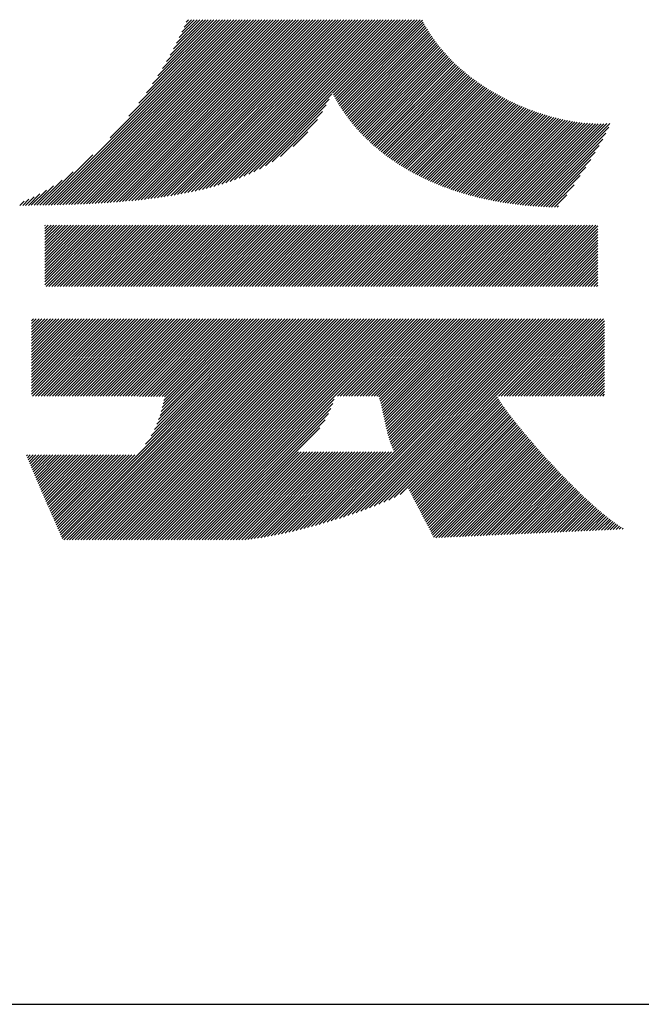
# Model space of a CAD drawing. Extents: x 152 to 4113, y 72 to 2880.
# Drawn here: x 3305 to 3354, y 72 to 149 of the extents above; entities that cross this region are included whole.
import ezdxf

# ---------------------------------------------------------------- set-up
doc = ezdxf.new("R2010")
doc.units = 0
doc.header["$LTSCALE"] = 10
doc.header["$MEASUREMENT"] = 0
doc.layers.add('_3-0_', color=7, linetype='CONTINUOUS')
doc.layers.add('_3-A_', color=7, linetype='CONTINUOUS')

msp = doc.modelspace()

# ---------------------------------------------------------------- linework, layer by layer
at = {"layer": '_3-0_', "color": 7, "linetype": 'Continuous'}
for p, q in [((3307.383, 134.478), (3321.892, 148.986)), ((3307.608, 134.482), (3322.113, 148.986)), ((3307.833, 134.486), (3322.334, 148.986)), ((3308.059, 134.491), (3322.555, 148.986)), ((3308.286, 134.496), (3322.776, 148.986)), ((3308.512, 134.502), (3322.997, 148.986)), ((3308.739, 134.508), (3323.218, 148.986)), ((3308.967, 134.515), (3323.439, 148.986)), ((3309.195, 134.522), (3323.66, 148.986)), ((3309.424, 134.529), (3323.881, 148.986)), ((3309.653, 134.538), (3324.102, 148.986)), ((3309.883, 134.546), (3324.323, 148.986)), ((3310.113, 134.556), (3324.544, 148.986)), ((3310.344, 134.565), (3324.765, 148.986)), ((3310.575, 134.576), (3324.986, 148.986)), ((3310.807, 134.587), (3325.207, 148.986)), ((3311.04, 134.599), (3325.428, 148.986)), ((3311.273, 134.611), (3325.648, 148.986)), ((3311.507, 134.624), (3325.869, 148.986)), ((3311.742, 134.638), (3326.09, 148.986)), ((3311.978, 134.653), (3326.311, 148.986)), ((3312.214, 134.668), (3326.532, 148.986)), ((3312.428, 139.743), (3321.671, 148.986)), ((3312.452, 134.685), (3326.753, 148.986)), ((3312.69, 134.702), (3326.974, 148.986)), ((3312.929, 134.72), (3327.195, 148.986)), ((3313.169, 134.739), (3327.416, 148.986)), ((3313.409, 134.759), (3327.637, 148.986)), ((3313.651, 134.78), (3327.858, 148.986)), ((3313.894, 134.802), (3328.079, 148.986)), ((3313.91, 141.446), (3321.45, 148.986)), ((3314.138, 134.825), (3328.3, 148.986)), ((3314.384, 134.849), (3328.521, 148.986)), ((3314.63, 134.874), (3328.742, 148.986)), ((3314.69, 142.447), (3321.229, 148.986)), ((3314.878, 134.901), (3328.963, 148.986)), ((3315.127, 134.929), (3329.184, 148.986)), ((3315.277, 143.255), (3321.008, 148.986)), ((3315.377, 134.959), (3329.405, 148.986)), ((3315.629, 134.99), (3329.626, 148.986)), ((3315.759, 143.958), (3320.787, 148.986)), ((3315.883, 135.022), (3329.847, 148.986)), ((3316.138, 135.056), (3330.068, 148.986)), ((3316.171, 144.591), (3320.566, 148.986)), ((3316.395, 135.092), (3330.289, 148.986)), ((3316.532, 145.173), (3320.345, 148.986)), ((3316.653, 135.13), (3330.51, 148.986)), ((3316.853, 145.715), (3320.124, 148.986)), ((3316.914, 135.17), (3330.731, 148.986)), ((3317.141, 146.224), (3319.903, 148.986)), ((3317.177, 135.211), (3330.952, 148.986)), ((3317.401, 146.705), (3319.682, 148.986)), ((3317.442, 135.255), (3331.173, 148.986)), ((3317.637, 147.162), (3319.461, 148.986)), ((3317.709, 135.302), (3331.394, 148.986)), ((3317.852, 147.598), (3319.24, 148.986)), ((3317.979, 135.35), (3331.615, 148.986)), ((3318.048, 148.015), (3319.019, 148.986)), ((3318.226, 148.414), (3318.798, 148.986)), ((3318.251, 135.402), (3331.836, 148.986)), ((3318.389, 148.798), (3318.577, 148.986)), ((3318.526, 135.456), (3332.057, 148.986)), ((3318.805, 135.514), (3332.278, 148.986)), ((3319.086, 135.574), (3332.499, 148.986)), ((3319.372, 135.639), (3332.72, 148.986)), ((3319.661, 135.707), (3332.941, 148.986)), ((3319.955, 135.78), (3333.162, 148.986)), ((3320.253, 135.857), (3333.382, 148.986)), ((3320.557, 135.94), (3333.603, 148.986)), ((3320.867, 136.029), (3333.824, 148.986)), ((3321.183, 136.124), (3334.045, 148.986)), ((3321.506, 136.227), (3334.266, 148.986)), ((3321.839, 136.338), (3334.487, 148.986)), ((3322.181, 136.459), (3334.708, 148.986)), ((3322.534, 136.591), (3334.929, 148.986)), ((3322.902, 136.738), (3335.15, 148.986)), ((3323.286, 136.901), (3335.371, 148.986)), ((3329.841, 143.235), (3335.592, 148.986)), ((3329.917, 143.09), (3335.813, 148.986)), ((3329.994, 142.947), (3336.034, 148.986)), ((3330.073, 142.805), (3336.255, 148.986)), ((3330.154, 142.664), (3336.476, 148.986)), ((3330.236, 142.525), (3336.697, 148.986)), ((3330.319, 142.387), (3336.881, 148.95)), ((3330.404, 142.251), (3336.956, 148.803)), ((3330.49, 142.116), (3337.032, 148.659)), ((3330.577, 141.983), (3337.11, 148.516)), ((3330.666, 141.85), (3337.19, 148.375)), ((3330.756, 141.719), (3337.271, 148.235)), ((3330.847, 141.59), (3337.355, 148.097)), ((3330.94, 141.462), (3337.44, 147.961)), ((3331.034, 141.335), (3337.526, 147.827)), ((3331.129, 141.209), (3337.614, 147.694)), ((3331.226, 141.085), (3337.704, 147.563)), ((3331.324, 140.961), (3337.795, 147.433)), ((3331.423, 140.839), (3337.888, 147.305)), ((3331.523, 140.719), (3337.982, 147.178)), ((3331.624, 140.599), (3338.078, 147.053)), ((3331.727, 140.481), (3338.175, 146.929)), ((3331.831, 140.364), (3338.274, 146.807)), ((3331.936, 140.248), (3338.373, 146.685)), ((3332.043, 140.134), (3338.475, 146.566)), ((3332.151, 140.021), (3338.577, 146.447)), ((3332.259, 139.908), (3338.681, 146.33)), ((3332.369, 139.797), (3338.786, 146.215)), ((3332.48, 139.688), (3338.893, 146.1)), ((3332.593, 139.579), (3339.001, 145.987)), ((3332.706, 139.471), (3339.11, 145.875)), ((3332.821, 139.365), (3339.22, 145.764)), ((3332.937, 139.26), (3339.331, 145.655)), ((3333.054, 139.156), (3339.444, 145.546)), ((3333.172, 139.053), (3339.558, 145.439)), ((3333.291, 138.951), (3339.673, 145.333)), ((3333.411, 138.85), (3339.789, 145.228)), ((3333.532, 138.751), (3339.907, 145.125)), ((3333.655, 138.652), (3340.025, 145.022)), ((3333.779, 138.555), (3340.145, 144.921)), ((3333.903, 138.459), (3340.265, 144.821)), ((3334.029, 138.364), (3340.387, 144.722)), ((3334.156, 138.27), (3340.51, 144.624)), ((3334.284, 138.177), (3340.634, 144.527)), ((3334.413, 138.085), (3340.76, 144.431)), ((3334.544, 137.994), (3340.886, 144.336)), ((3334.675, 137.905), (3341.013, 144.243)), ((3334.807, 137.816), (3341.142, 144.15)), ((3334.941, 137.729), (3341.271, 144.059)), ((3335.075, 137.642), (3341.402, 143.968)), ((3335.211, 137.557), (3341.533, 143.879)), ((3335.348, 137.473), (3341.666, 143.791)), ((3335.486, 137.389), (3341.8, 143.704)), ((3335.624, 137.307), (3341.935, 143.617)), ((3335.764, 137.226), (3342.07, 143.532)), ((3335.905, 137.146), (3342.207, 143.448)), ((3336.047, 137.067), (3342.345, 143.365)), ((3336.19, 136.989), (3342.484, 143.283)), ((3323.691, 137.086), (3329.783, 143.178)), ((3324.125, 137.298), (3329.592, 142.765)), ((3336.335, 136.913), (3342.624, 143.202)), ((3336.48, 136.837), (3342.766, 143.123)), ((3336.626, 136.762), (3342.908, 143.044)), ((3336.773, 136.688), (3343.051, 142.966)), ((3336.922, 136.616), (3343.195, 142.889)), ((3337.071, 136.544), (3343.341, 142.814)), ((3337.222, 136.474), (3343.487, 142.739)), ((3337.373, 136.405), (3343.634, 142.666)), ((3337.526, 136.336), (3343.783, 142.593)), ((3337.68, 136.269), (3343.933, 142.522)), ((3324.597, 137.55), (3329.361, 142.313)), ((3325.129, 137.861), (3329.07, 141.801)), ((3337.834, 136.203), (3344.083, 142.452)), ((3337.99, 136.138), (3344.235, 142.383)), ((3338.147, 136.074), (3344.388, 142.314)), ((3338.305, 136.011), (3344.542, 142.248)), ((3338.464, 135.949), (3344.697, 142.182)), ((3338.624, 135.888), (3344.854, 142.117)), ((3338.785, 135.828), (3345.011, 142.054)), ((3338.948, 135.769), (3345.17, 141.991)), ((3339.111, 135.711), (3345.33, 141.93)), ((3339.275, 135.655), (3345.491, 141.87)), ((3339.441, 135.599), (3345.653, 141.812)), ((3339.607, 135.545), (3345.817, 141.754)), ((3325.771, 138.282), (3328.669, 141.18)), ((3339.775, 135.492), (3345.981, 141.698)), ((3339.944, 135.439), (3346.148, 141.643)), ((3340.113, 135.388), (3346.315, 141.59)), ((3340.284, 135.338), (3346.484, 141.537)), ((3340.456, 135.289), (3346.654, 141.487)), ((3340.629, 135.241), (3346.825, 141.437)), ((3340.804, 135.194), (3346.998, 141.389)), ((3340.979, 135.149), (3347.173, 141.343)), ((3341.155, 135.104), (3347.349, 141.298)), ((3341.333, 135.061), (3347.526, 141.254)), ((3341.512, 135.019), (3347.706, 141.213)), ((3341.691, 134.977), (3347.887, 141.173)), ((3341.872, 134.937), (3348.069, 141.134)), ((3342.054, 134.898), (3348.254, 141.098)), ((3342.238, 134.861), (3348.44, 141.063)), ((3342.422, 134.824), (3348.628, 141.031)), ((3342.608, 134.789), (3348.819, 141)), ((3342.794, 134.755), (3349.012, 140.972)), ((3326.771, 139.06), (3327.911, 140.201)), ((3342.982, 134.721), (3349.206, 140.946)), ((3343.171, 134.69), (3349.404, 140.922)), ((3343.362, 134.659), (3349.604, 140.901)), ((3343.553, 134.629), (3349.806, 140.883)), ((3343.746, 134.601), (3350.012, 140.867)), ((3343.94, 134.574), (3350.221, 140.855)), ((3344.135, 134.548), (3350.433, 140.847)), ((3344.331, 134.523), (3350.65, 140.842)), ((3344.529, 134.5), (3350.87, 140.841)), ((3344.728, 134.478), (3351.095, 140.845)), ((3344.928, 134.457), (3351.325, 140.854)), ((3345.129, 134.437), (3351.561, 140.869)), ((3345.332, 134.419), (3351.48, 140.568)), ((3345.536, 134.402), (3351.252, 140.119)), ((3345.741, 134.386), (3351, 139.645)), ((3345.947, 134.372), (3350.72, 139.145)), ((3307.159, 134.474), (3311.093, 138.408)), ((3346.155, 134.359), (3350.411, 138.614)), ((3346.364, 134.347), (3350.066, 138.048)), ((3346.575, 134.337), (3349.68, 137.442)), ((3306.71, 134.468), (3308.678, 136.435)), ((3306.934, 134.471), (3309.536, 137.072)), ((3346.787, 134.328), (3349.247, 136.788)), ((3306.264, 134.463), (3307.443, 135.643)), ((3306.487, 134.465), (3308.009, 135.988)), ((3347, 134.32), (3348.756, 136.076)), ((3305.596, 134.459), (3306.08, 134.942)), ((3305.819, 134.46), (3306.494, 135.135)), ((3306.041, 134.461), (3306.944, 135.365)), ((3347.215, 134.314), (3348.194, 135.293)), ((3305.375, 134.458), (3305.696, 134.779)), ((3347.431, 134.309), (3347.542, 134.419)), ((3307.336, 128.244), (3312.006, 132.913)), ((3307.336, 128.465), (3311.785, 132.913)), ((3307.336, 128.686), (3311.564, 132.913)), ((3307.336, 128.907), (3311.343, 132.913)), ((3307.336, 129.127), (3311.122, 132.913)), ((3307.336, 129.348), (3310.901, 132.913)), ((3307.336, 129.569), (3310.68, 132.913)), ((3307.336, 129.79), (3310.459, 132.913)), ((3307.336, 130.011), (3310.238, 132.913)), ((3307.336, 130.232), (3310.017, 132.913)), ((3307.336, 130.453), (3309.796, 132.913)), ((3307.336, 130.674), (3309.575, 132.913)), ((3307.336, 130.895), (3309.354, 132.913)), ((3307.336, 131.116), (3309.133, 132.913)), ((3307.336, 131.337), (3308.912, 132.913)), ((3307.336, 131.558), (3308.692, 132.913)), ((3307.336, 131.779), (3308.471, 132.913)), ((3307.336, 132), (3308.25, 132.913)), ((3307.336, 132.221), (3308.029, 132.913)), ((3307.336, 132.442), (3307.808, 132.913)), ((3307.336, 132.663), (3307.587, 132.913)), ((3307.336, 132.884), (3307.366, 132.913)), ((3307.429, 128.115), (3312.227, 132.913)), ((3307.65, 128.115), (3312.448, 132.913)), ((3307.871, 128.115), (3312.669, 132.913)), ((3308.092, 128.115), (3312.89, 132.913)), ((3308.313, 128.115), (3313.111, 132.913)), ((3308.534, 128.115), (3313.332, 132.913)), ((3308.755, 128.115), (3313.553, 132.913)), ((3308.976, 128.115), (3313.774, 132.913)), ((3309.197, 128.115), (3313.995, 132.913)), ((3309.418, 128.115), (3314.216, 132.913)), ((3309.639, 128.115), (3314.437, 132.913)), ((3309.86, 128.115), (3314.658, 132.913)), ((3310.081, 128.115), (3314.879, 132.913)), ((3310.302, 128.115), (3315.1, 132.913)), ((3310.522, 128.115), (3315.321, 132.913)), ((3310.743, 128.115), (3315.542, 132.913)), ((3310.964, 128.115), (3315.763, 132.913)), ((3311.185, 128.115), (3315.984, 132.913)), ((3311.406, 128.115), (3316.205, 132.913)), ((3311.627, 128.115), (3316.425, 132.913)), ((3311.848, 128.115), (3316.646, 132.913)), ((3312.069, 128.115), (3316.867, 132.913)), ((3312.29, 128.115), (3317.088, 132.913)), ((3312.511, 128.115), (3317.309, 132.913)), ((3312.732, 128.115), (3317.53, 132.913)), ((3312.953, 128.115), (3317.751, 132.913)), ((3313.174, 128.115), (3317.972, 132.913)), ((3313.395, 128.115), (3318.193, 132.913)), ((3313.616, 128.115), (3318.414, 132.913)), ((3313.837, 128.115), (3318.635, 132.913)), ((3314.058, 128.115), (3318.856, 132.913)), ((3314.279, 128.115), (3319.077, 132.913)), ((3314.5, 128.115), (3319.298, 132.913)), ((3314.721, 128.115), (3319.519, 132.913)), ((3314.942, 128.115), (3319.74, 132.913)), ((3315.163, 128.115), (3319.961, 132.913)), ((3315.384, 128.115), (3320.182, 132.913)), ((3315.605, 128.115), (3320.403, 132.913)), ((3315.826, 128.115), (3320.624, 132.913)), ((3316.047, 128.115), (3320.845, 132.913)), ((3316.268, 128.115), (3321.066, 132.913)), ((3316.489, 128.115), (3321.287, 132.913)), ((3316.71, 128.115), (3321.508, 132.913)), ((3316.931, 128.115), (3321.729, 132.913)), ((3317.152, 128.115), (3321.95, 132.913)), ((3317.373, 128.115), (3322.171, 132.913)), ((3317.594, 128.115), (3322.392, 132.913)), ((3317.815, 128.115), (3322.613, 132.913)), ((3318.035, 128.115), (3322.834, 132.913)), ((3318.256, 128.115), (3323.055, 132.913)), ((3318.477, 128.115), (3323.276, 132.913)), ((3318.698, 128.115), (3323.497, 132.913)), ((3318.919, 128.115), (3323.718, 132.913)), ((3319.14, 128.115), (3323.939, 132.913)), ((3319.361, 128.115), (3324.159, 132.913)), ((3319.582, 128.115), (3324.38, 132.913)), ((3319.803, 128.115), (3324.601, 132.913)), ((3320.024, 128.115), (3324.822, 132.913)), ((3320.245, 128.115), (3325.043, 132.913)), ((3320.466, 128.115), (3325.264, 132.913)), ((3320.687, 128.115), (3325.485, 132.913)), ((3320.908, 128.115), (3325.706, 132.913)), ((3321.129, 128.115), (3325.927, 132.913)), ((3321.35, 128.115), (3326.148, 132.913)), ((3321.571, 128.115), (3326.369, 132.913)), ((3321.792, 128.115), (3326.59, 132.913)), ((3322.013, 128.115), (3326.811, 132.913)), ((3322.234, 128.115), (3327.032, 132.913)), ((3322.455, 128.115), (3327.253, 132.913)), ((3322.676, 128.115), (3327.474, 132.913)), ((3322.897, 128.115), (3327.695, 132.913)), ((3323.118, 128.115), (3327.916, 132.913)), ((3323.339, 128.115), (3328.137, 132.913)), ((3323.56, 128.115), (3328.358, 132.913)), ((3323.781, 128.115), (3328.579, 132.913)), ((3324.002, 128.115), (3328.8, 132.913)), ((3324.223, 128.115), (3329.021, 132.913)), ((3324.444, 128.115), (3329.242, 132.913)), ((3324.665, 128.115), (3329.463, 132.913)), ((3324.886, 128.115), (3329.684, 132.913)), ((3325.107, 128.115), (3329.905, 132.913)), ((3325.328, 128.115), (3330.126, 132.913)), ((3325.549, 128.115), (3330.347, 132.913)), ((3325.769, 128.115), (3330.568, 132.913)), ((3325.99, 128.115), (3330.789, 132.913)), ((3326.211, 128.115), (3331.01, 132.913)), ((3326.432, 128.115), (3331.231, 132.913)), ((3326.653, 128.115), (3331.452, 132.913)), ((3326.874, 128.115), (3331.672, 132.913)), ((3327.095, 128.115), (3331.893, 132.913)), ((3327.316, 128.115), (3332.114, 132.913)), ((3327.537, 128.115), (3332.335, 132.913)), ((3327.758, 128.115), (3332.556, 132.913)), ((3327.979, 128.115), (3332.777, 132.913)), ((3328.2, 128.115), (3332.998, 132.913)), ((3328.421, 128.115), (3333.219, 132.913)), ((3328.642, 128.115), (3333.44, 132.913)), ((3328.863, 128.115), (3333.661, 132.913)), ((3329.084, 128.115), (3333.882, 132.913)), ((3329.305, 128.115), (3334.103, 132.913)), ((3329.526, 128.115), (3334.324, 132.913)), ((3329.747, 128.115), (3334.545, 132.913)), ((3329.968, 128.115), (3334.766, 132.913)), ((3330.189, 128.115), (3334.987, 132.913)), ((3330.41, 128.115), (3335.208, 132.913)), ((3330.631, 128.115), (3335.429, 132.913)), ((3330.852, 128.115), (3335.65, 132.913)), ((3331.073, 128.115), (3335.871, 132.913)), ((3331.294, 128.115), (3336.092, 132.913)), ((3331.515, 128.115), (3336.313, 132.913)), ((3331.736, 128.115), (3336.534, 132.913)), ((3331.957, 128.115), (3336.755, 132.913)), ((3332.178, 128.115), (3336.976, 132.913)), ((3332.399, 128.115), (3337.197, 132.913)), ((3332.62, 128.115), (3337.418, 132.913)), ((3332.841, 128.115), (3337.639, 132.913)), ((3333.062, 128.115), (3337.86, 132.913)), ((3333.282, 128.115), (3338.081, 132.913)), ((3333.503, 128.115), (3338.302, 132.913)), ((3333.724, 128.115), (3338.523, 132.913)), ((3333.945, 128.115), (3338.744, 132.913)), ((3334.166, 128.115), (3338.965, 132.913)), ((3334.387, 128.115), (3339.185, 132.913)), ((3334.608, 128.115), (3339.406, 132.913)), ((3334.829, 128.115), (3339.627, 132.913)), ((3335.05, 128.115), (3339.848, 132.913)), ((3335.271, 128.115), (3340.069, 132.913)), ((3335.492, 128.115), (3340.29, 132.913)), ((3335.713, 128.115), (3340.511, 132.913)), ((3335.934, 128.115), (3340.732, 132.913)), ((3336.155, 128.115), (3340.953, 132.913)), ((3336.376, 128.115), (3341.174, 132.913)), ((3336.597, 128.115), (3341.395, 132.913)), ((3336.818, 128.115), (3341.616, 132.913)), ((3337.039, 128.115), (3341.837, 132.913)), ((3337.26, 128.115), (3342.058, 132.913)), ((3337.481, 128.115), (3342.279, 132.913)), ((3337.702, 128.115), (3342.5, 132.913)), ((3337.923, 128.115), (3342.721, 132.913)), ((3338.144, 128.115), (3342.942, 132.913)), ((3338.365, 128.115), (3343.163, 132.913)), ((3338.586, 128.115), (3343.384, 132.913)), ((3338.807, 128.115), (3343.605, 132.913)), ((3339.028, 128.115), (3343.826, 132.913)), ((3339.249, 128.115), (3344.047, 132.913)), ((3339.47, 128.115), (3344.268, 132.913)), ((3339.691, 128.115), (3344.489, 132.913)), ((3339.912, 128.115), (3344.71, 132.913)), ((3340.133, 128.115), (3344.931, 132.913)), ((3340.354, 128.115), (3345.152, 132.913)), ((3340.575, 128.115), (3345.373, 132.913)), ((3340.795, 128.115), (3345.594, 132.913)), ((3341.016, 128.115), (3345.815, 132.913)), ((3341.237, 128.115), (3346.036, 132.913)), ((3341.458, 128.115), (3346.257, 132.913)), ((3341.679, 128.115), (3346.478, 132.913)), ((3341.9, 128.115), (3346.699, 132.913)), ((3342.121, 128.115), (3346.919, 132.913)), ((3342.342, 128.115), (3347.14, 132.913)), ((3342.563, 128.115), (3347.361, 132.913)), ((3342.784, 128.115), (3347.582, 132.913)), ((3343.005, 128.115), (3347.803, 132.913)), ((3343.226, 128.115), (3348.024, 132.913)), ((3343.447, 128.115), (3348.245, 132.913)), ((3343.668, 128.115), (3348.466, 132.913)), ((3343.889, 128.115), (3348.687, 132.913)), ((3344.11, 128.115), (3348.908, 132.913)), ((3344.331, 128.115), (3349.129, 132.913)), ((3344.552, 128.115), (3349.35, 132.913)), ((3344.773, 128.115), (3349.571, 132.913)), ((3344.994, 128.115), (3349.792, 132.913)), ((3345.215, 128.115), (3350.013, 132.913)), ((3345.436, 128.115), (3350.234, 132.913)), ((3345.657, 128.115), (3350.455, 132.913)), ((3345.878, 128.115), (3350.617, 132.854)), ((3346.099, 128.115), (3350.617, 132.633)), ((3346.32, 128.115), (3350.617, 132.412)), ((3346.541, 128.115), (3350.617, 132.192)), ((3346.762, 128.115), (3350.617, 131.971)), ((3346.983, 128.115), (3350.617, 131.75)), ((3347.204, 128.115), (3350.617, 131.529)), ((3347.425, 128.115), (3350.617, 131.308)), ((3347.646, 128.115), (3350.617, 131.087)), ((3347.867, 128.115), (3350.617, 130.866)), ((3348.088, 128.115), (3350.617, 130.645)), ((3348.309, 128.115), (3350.617, 130.424)), ((3348.529, 128.115), (3350.617, 130.203)), ((3348.75, 128.115), (3350.617, 129.982)), ((3348.971, 128.115), (3350.617, 129.761)), ((3349.192, 128.115), (3350.617, 129.54)), ((3349.413, 128.115), (3350.617, 129.319)), ((3349.634, 128.115), (3350.617, 129.098)), ((3349.855, 128.115), (3350.617, 128.877)), ((3350.076, 128.115), (3350.617, 128.656)), ((3350.297, 128.115), (3350.617, 128.435)), ((3350.518, 128.115), (3350.617, 128.214)), ((3306.292, 119.686), (3312.18, 125.574)), ((3306.292, 119.907), (3311.959, 125.574)), ((3306.292, 120.128), (3311.738, 125.574)), ((3306.292, 120.349), (3311.517, 125.574)), ((3306.292, 120.57), (3311.296, 125.574)), ((3306.292, 120.791), (3311.075, 125.574)), ((3306.292, 121.012), (3310.854, 125.574)), ((3306.292, 121.233), (3310.633, 125.574)), ((3306.292, 121.454), (3310.412, 125.574)), ((3306.292, 121.675), (3310.191, 125.574)), ((3306.292, 121.896), (3309.97, 125.574)), ((3306.292, 122.117), (3309.749, 125.574)), ((3306.292, 122.338), (3309.529, 125.574)), ((3306.292, 122.558), (3309.308, 125.574)), ((3306.292, 122.779), (3309.087, 125.574)), ((3306.292, 123), (3308.866, 125.574)), ((3306.292, 123.221), (3308.645, 125.574)), ((3306.292, 123.442), (3308.424, 125.574)), ((3306.292, 123.663), (3308.203, 125.574)), ((3306.292, 123.884), (3307.982, 125.574)), ((3306.292, 124.105), (3307.761, 125.574)), ((3306.292, 124.326), (3307.54, 125.574)), ((3306.292, 124.547), (3307.319, 125.574)), ((3306.292, 124.768), (3307.098, 125.574)), ((3306.292, 124.989), (3306.877, 125.574)), ((3306.292, 125.21), (3306.656, 125.574)), ((3306.292, 125.431), (3306.435, 125.574)), ((3306.369, 119.543), (3312.401, 125.574)), ((3306.59, 119.542), (3312.622, 125.574)), ((3306.81, 119.542), (3312.843, 125.574)), ((3307.03, 119.541), (3313.064, 125.574)), ((3307.251, 119.54), (3313.285, 125.574)), ((3307.471, 119.54), (3313.506, 125.574)), ((3307.692, 119.539), (3313.727, 125.574)), ((3307.912, 119.538), (3313.948, 125.574)), ((3308.132, 119.538), (3314.169, 125.574)), ((3308.353, 119.537), (3314.39, 125.574)), ((3308.49, 108.847), (3325.217, 125.574)), ((3308.558, 108.694), (3325.438, 125.574)), ((3308.573, 119.537), (3314.611, 125.574)), ((3308.625, 108.54), (3325.659, 125.574)), ((3308.692, 108.386), (3325.88, 125.574)), ((3308.793, 119.536), (3314.832, 125.574)), ((3308.814, 108.287), (3326.101, 125.574)), ((3309.014, 119.535), (3315.053, 125.574)), ((3309.035, 108.287), (3326.322, 125.574)), ((3309.234, 119.535), (3315.274, 125.574)), ((3309.256, 108.287), (3326.543, 125.574)), ((3309.454, 119.534), (3315.495, 125.574)), ((3309.477, 108.287), (3326.764, 125.574)), ((3309.675, 119.534), (3315.716, 125.574)), ((3309.698, 108.287), (3326.985, 125.574)), ((3309.895, 119.533), (3315.937, 125.574)), ((3309.919, 108.287), (3327.206, 125.574)), ((3310.115, 119.532), (3316.158, 125.574)), ((3310.14, 108.287), (3327.427, 125.574)), ((3310.336, 119.532), (3316.379, 125.574)), ((3310.361, 108.287), (3327.648, 125.574)), ((3310.556, 119.531), (3316.6, 125.574)), ((3310.582, 108.287), (3327.869, 125.574)), ((3310.777, 119.53), (3316.821, 125.574)), ((3310.803, 108.287), (3328.09, 125.574)), ((3310.997, 119.53), (3317.042, 125.574)), ((3311.024, 108.287), (3328.311, 125.574)), ((3311.217, 119.529), (3317.263, 125.574)), ((3311.245, 108.287), (3328.532, 125.574)), ((3311.438, 119.529), (3317.483, 125.574)), ((3311.465, 108.287), (3328.753, 125.574)), ((3311.658, 119.528), (3317.704, 125.574)), ((3311.686, 108.287), (3328.974, 125.574)), ((3311.878, 119.527), (3317.925, 125.574)), ((3311.907, 108.287), (3329.195, 125.574)), ((3312.099, 119.527), (3318.146, 125.574)), ((3312.128, 108.287), (3329.416, 125.574)), ((3312.319, 119.526), (3318.367, 125.574)), ((3312.349, 108.287), (3329.637, 125.574)), ((3312.539, 119.526), (3318.588, 125.574)), ((3312.57, 108.287), (3329.858, 125.574)), ((3312.76, 119.525), (3318.809, 125.574)), ((3312.791, 108.287), (3330.079, 125.574)), ((3312.98, 119.524), (3319.03, 125.574)), ((3313.012, 108.287), (3330.3, 125.574)), ((3313.2, 119.524), (3319.251, 125.574)), ((3313.233, 108.287), (3330.521, 125.574)), ((3313.421, 119.523), (3319.472, 125.574)), ((3313.454, 108.287), (3330.742, 125.574)), ((3313.641, 119.522), (3319.693, 125.574)), ((3313.675, 108.287), (3330.963, 125.574)), ((3313.861, 119.522), (3319.914, 125.574)), ((3313.896, 108.287), (3331.184, 125.574)), ((3314.082, 119.521), (3320.135, 125.574)), ((3314.117, 108.287), (3331.405, 125.574)), ((3314.302, 119.521), (3320.356, 125.574)), ((3314.338, 108.287), (3331.626, 125.574)), ((3314.523, 119.52), (3320.577, 125.574)), ((3314.559, 108.287), (3331.847, 125.574)), ((3314.743, 119.519), (3320.798, 125.574)), ((3314.78, 108.287), (3332.068, 125.574)), ((3314.963, 119.519), (3321.019, 125.574)), ((3315.001, 108.287), (3332.289, 125.574)), ((3315.184, 119.518), (3321.24, 125.574)), ((3315.198, 115.776), (3324.996, 125.574)), ((3315.222, 108.287), (3332.509, 125.574)), ((3315.404, 119.517), (3321.461, 125.574)), ((3315.443, 108.287), (3332.73, 125.574)), ((3315.624, 119.517), (3321.682, 125.574)), ((3315.642, 116.441), (3324.776, 125.574)), ((3315.664, 108.287), (3332.951, 125.574)), ((3315.845, 119.516), (3321.903, 125.574)), ((3315.885, 108.287), (3333.172, 125.574)), ((3315.905, 116.925), (3324.555, 125.574)), ((3316.065, 119.516), (3322.124, 125.574)), ((3316.092, 117.333), (3324.334, 125.574)), ((3316.106, 108.287), (3333.393, 125.574)), ((3316.234, 117.696), (3324.113, 125.574)), ((3316.285, 119.515), (3322.345, 125.574)), ((3316.327, 108.287), (3333.614, 125.574)), ((3316.348, 118.031), (3323.892, 125.574)), ((3316.441, 118.345), (3323.671, 125.574)), ((3316.506, 119.514), (3322.566, 125.574)), ((3316.519, 118.643), (3323.45, 125.574)), ((3316.548, 108.287), (3333.835, 125.574)), ((3316.584, 118.93), (3323.229, 125.574)), ((3316.639, 119.206), (3323.008, 125.574)), ((3316.726, 119.514), (3322.787, 125.574)), ((3316.769, 108.287), (3334.056, 125.574)), ((3316.99, 108.287), (3334.277, 125.574)), ((3317.211, 108.287), (3334.498, 125.574)), ((3317.432, 108.287), (3334.719, 125.574)), ((3317.653, 108.287), (3334.94, 125.574)), ((3317.874, 108.287), (3335.161, 125.574)), ((3318.095, 108.287), (3335.382, 125.574)), ((3318.316, 108.287), (3335.603, 125.574)), ((3318.537, 108.287), (3335.824, 125.574)), ((3318.758, 108.287), (3336.045, 125.574)), ((3329.433, 109.682), (3345.326, 125.574)), ((3329.748, 109.776), (3345.547, 125.574)), ((3330.067, 109.873), (3345.768, 125.574)), ((3330.234, 119.543), (3336.266, 125.574)), ((3330.388, 109.974), (3345.989, 125.574)), ((3330.455, 119.543), (3336.487, 125.574)), ((3330.676, 119.543), (3336.708, 125.574)), ((3330.714, 110.078), (3346.21, 125.574)), ((3330.897, 119.543), (3336.929, 125.574)), ((3331.042, 110.186), (3346.431, 125.574)), ((3331.118, 119.543), (3337.15, 125.574)), ((3331.339, 119.543), (3337.371, 125.574)), ((3331.375, 110.298), (3346.652, 125.574)), ((3331.56, 119.543), (3337.592, 125.574)), ((3331.711, 110.413), (3346.873, 125.574)), ((3331.781, 119.543), (3337.813, 125.574)), ((3332.002, 119.543), (3338.034, 125.574)), ((3332.053, 110.534), (3347.094, 125.574)), ((3332.223, 119.543), (3338.255, 125.574)), ((3332.399, 110.659), (3347.315, 125.574)), ((3332.444, 119.543), (3338.476, 125.574)), ((3332.665, 119.543), (3338.697, 125.574)), ((3332.752, 110.791), (3347.536, 125.574)), ((3332.886, 119.543), (3338.918, 125.574)), ((3333.107, 119.543), (3339.139, 125.574)), ((3333.111, 110.929), (3347.756, 125.574)), ((3333.328, 119.543), (3339.36, 125.574)), ((3333.48, 111.077), (3347.977, 125.574)), ((3333.484, 119.478), (3339.581, 125.574)), ((3333.536, 119.308), (3339.802, 125.574)), ((3333.583, 119.135), (3340.023, 125.574)), ((3333.629, 118.96), (3340.243, 125.574)), ((3333.672, 118.782), (3340.464, 125.574)), ((3333.714, 118.603), (3340.685, 125.574)), ((3333.754, 118.422), (3340.906, 125.574)), ((3333.794, 118.241), (3341.127, 125.574)), ((3333.833, 118.059), (3341.348, 125.574)), ((3333.859, 111.235), (3348.198, 125.574)), ((3333.872, 117.877), (3341.569, 125.574)), ((3333.911, 117.695), (3341.79, 125.574)), ((3333.951, 117.514), (3342.011, 125.574)), ((3333.991, 117.333), (3342.232, 125.574)), ((3334.032, 117.153), (3342.453, 125.574)), ((3334.074, 116.974), (3342.674, 125.574)), ((3334.117, 116.797), (3342.895, 125.574)), ((3334.162, 116.621), (3343.116, 125.574)), ((3334.209, 116.447), (3343.337, 125.574)), ((3334.253, 111.408), (3348.419, 125.574)), ((3334.258, 116.275), (3343.558, 125.574)), ((3334.31, 116.105), (3343.779, 125.574)), ((3334.364, 115.939), (3344, 125.574)), ((3334.422, 115.776), (3344.221, 125.574)), ((3334.484, 115.617), (3344.442, 125.574)), ((3334.55, 115.462), (3344.663, 125.574)), ((3334.621, 115.312), (3344.884, 125.574)), ((3334.67, 111.604), (3348.64, 125.574)), ((3334.699, 115.168), (3345.105, 125.574)), ((3342.83, 119.543), (3348.861, 125.574)), ((3343.051, 119.543), (3349.082, 125.574)), ((3343.272, 119.543), (3349.303, 125.574)), ((3343.493, 119.543), (3349.524, 125.574)), ((3343.714, 119.543), (3349.745, 125.574)), ((3343.935, 119.543), (3349.966, 125.574)), ((3344.156, 119.543), (3350.187, 125.574)), ((3344.377, 119.543), (3350.408, 125.574)), ((3344.598, 119.543), (3350.629, 125.574)), ((3344.819, 119.543), (3350.85, 125.574)), ((3345.04, 119.543), (3351.071, 125.574)), ((3345.261, 119.543), (3351.14, 125.422)), ((3345.481, 119.543), (3351.14, 125.201)), ((3345.702, 119.543), (3351.14, 124.98)), ((3345.923, 119.543), (3351.14, 124.759)), ((3346.144, 119.543), (3351.14, 124.538)), ((3346.365, 119.543), (3351.14, 124.317)), ((3346.586, 119.543), (3351.14, 124.096)), ((3346.807, 119.543), (3351.14, 123.875)), ((3347.028, 119.543), (3351.14, 123.654)), ((3347.249, 119.543), (3351.14, 123.434)), ((3347.47, 119.543), (3351.14, 123.213)), ((3347.691, 119.543), (3351.14, 122.992)), ((3347.912, 119.543), (3351.14, 122.771)), ((3348.133, 119.543), (3351.14, 122.55)), ((3348.354, 119.543), (3351.14, 122.329)), ((3348.575, 119.543), (3351.14, 122.108)), ((3348.796, 119.543), (3351.14, 121.887)), ((3349.017, 119.543), (3351.14, 121.666)), ((3349.238, 119.543), (3351.14, 121.445)), ((3349.459, 119.543), (3351.14, 121.224)), ((3349.68, 119.543), (3351.14, 121.003)), ((3349.901, 119.543), (3351.14, 120.782)), ((3350.122, 119.543), (3351.14, 120.561)), ((3350.343, 119.543), (3351.14, 120.34)), ((3316.687, 119.474), (3316.726, 119.514)), ((3335.132, 111.845), (3342.758, 119.471)), ((3350.564, 119.543), (3351.14, 120.119)), ((3350.785, 119.543), (3351.14, 119.898)), ((3351.006, 119.543), (3351.14, 119.677)), ((3318.979, 108.287), (3329.988, 119.296)), ((3319.199, 108.287), (3329.862, 118.95)), ((3335.79, 112.282), (3342.834, 119.326)), ((3335.867, 112.138), (3342.916, 119.188)), ((3335.943, 111.994), (3343.002, 119.053)), ((3336.02, 111.849), (3343.091, 118.92)), ((3336.096, 111.704), (3343.181, 118.789)), ((3336.172, 111.559), (3343.273, 118.66)), ((3319.42, 108.287), (3329.711, 118.577)), ((3319.641, 108.287), (3329.52, 118.166)), ((3336.248, 111.414), (3343.365, 118.532)), ((3336.324, 111.269), (3343.459, 118.404)), ((3336.399, 111.124), (3343.554, 118.278)), ((3336.475, 110.978), (3343.649, 118.152)), ((3336.55, 110.832), (3343.745, 118.027)), ((3336.625, 110.687), (3343.841, 117.903)), ((3319.862, 108.287), (3329.261, 117.685)), ((3336.701, 110.541), (3343.938, 117.779)), ((3336.776, 110.395), (3344.036, 117.655)), ((3336.851, 110.25), (3344.134, 117.532)), ((3336.926, 110.104), (3344.232, 117.41)), ((3337.002, 109.958), (3344.331, 117.288)), ((3337.077, 109.813), (3344.43, 117.166)), ((3320.083, 108.287), (3328.845, 117.049)), ((3337.152, 109.667), (3344.53, 117.045)), ((3337.228, 109.522), (3344.63, 116.924)), ((3337.304, 109.377), (3344.73, 116.803)), ((3337.38, 109.231), (3344.831, 116.683)), ((3337.456, 109.086), (3344.932, 116.563)), ((3337.532, 108.942), (3345.033, 116.443)), ((3337.608, 108.797), (3345.135, 116.323)), ((3337.685, 108.653), (3345.236, 116.204)), ((3337.762, 108.509), (3345.339, 116.085)), ((3337.926, 108.452), (3345.441, 115.967)), ((3338.158, 108.463), (3345.544, 115.849)), ((3338.39, 108.474), (3345.646, 115.73)), ((3338.621, 108.484), (3345.75, 115.613)), ((3305.898, 114.872), (3305.963, 114.938)), ((3305.961, 114.715), (3306.184, 114.938)), ((3306.025, 114.558), (3306.405, 114.938)), ((3306.089, 114.401), (3306.626, 114.938)), ((3306.153, 114.244), (3306.847, 114.938)), ((3306.218, 114.088), (3307.068, 114.938)), ((3306.283, 113.932), (3307.289, 114.938)), ((3306.348, 113.776), (3307.51, 114.938)), ((3306.413, 113.62), (3307.731, 114.938)), ((3306.478, 113.464), (3307.952, 114.938)), ((3306.544, 113.309), (3308.173, 114.938)), ((3306.609, 113.154), (3308.394, 114.938)), ((3306.675, 112.998), (3308.615, 114.938)), ((3306.741, 112.844), (3308.835, 114.938)), ((3306.808, 112.689), (3309.056, 114.938)), ((3306.874, 112.534), (3309.277, 114.938)), ((3306.94, 112.38), (3309.498, 114.938)), ((3307.007, 112.225), (3309.719, 114.938)), ((3307.074, 112.071), (3309.94, 114.938)), ((3307.141, 111.917), (3310.161, 114.938)), ((3307.208, 111.763), (3310.382, 114.938)), ((3307.275, 111.609), (3310.603, 114.938)), ((3307.342, 111.456), (3310.824, 114.938)), ((3307.409, 111.302), (3311.045, 114.938)), ((3307.477, 111.148), (3311.266, 114.938)), ((3307.544, 110.995), (3311.487, 114.938)), ((3307.612, 110.841), (3311.708, 114.938)), ((3307.679, 110.688), (3311.929, 114.938)), ((3307.747, 110.535), (3312.15, 114.938)), ((3307.815, 110.381), (3312.371, 114.938)), ((3307.882, 110.228), (3312.592, 114.938)), ((3307.95, 110.075), (3312.813, 114.938)), ((3308.017, 109.921), (3313.034, 114.938)), ((3308.085, 109.768), (3313.255, 114.938)), ((3308.153, 109.615), (3313.476, 114.938)), ((3308.22, 109.461), (3313.697, 114.938)), ((3308.288, 109.308), (3313.918, 114.938)), ((3308.355, 109.154), (3314.139, 114.938)), ((3308.423, 109.001), (3314.36, 114.938)), ((3320.304, 108.287), (3327.182, 115.165)), ((3320.525, 108.287), (3327.403, 115.165)), ((3320.746, 108.287), (3327.624, 115.165)), ((3320.967, 108.287), (3327.845, 115.165)), ((3321.188, 108.287), (3328.066, 115.165)), ((3321.409, 108.287), (3328.287, 115.165)), ((3321.63, 108.287), (3328.508, 115.165)), ((3321.851, 108.287), (3328.729, 115.165)), ((3322.072, 108.287), (3328.95, 115.165)), ((3322.293, 108.287), (3329.171, 115.165)), ((3322.514, 108.287), (3329.392, 115.165)), ((3322.735, 108.287), (3329.613, 115.165)), ((3322.97, 108.301), (3329.834, 115.165)), ((3323.215, 108.325), (3330.055, 115.165)), ((3323.463, 108.352), (3330.276, 115.165)), ((3323.716, 108.384), (3330.497, 115.165)), ((3323.973, 108.42), (3330.718, 115.165)), ((3324.233, 108.46), (3330.939, 115.165)), ((3324.497, 108.502), (3331.16, 115.165)), ((3324.765, 108.549), (3331.381, 115.165)), ((3325.035, 108.598), (3331.602, 115.165)), ((3325.308, 108.651), (3331.823, 115.165)), ((3325.585, 108.706), (3332.044, 115.165)), ((3325.865, 108.765), (3332.265, 115.165)), ((3326.147, 108.826), (3332.486, 115.165)), ((3326.432, 108.89), (3332.707, 115.165)), ((3326.72, 108.957), (3332.928, 115.165)), ((3327.011, 109.027), (3333.149, 115.165)), ((3327.304, 109.099), (3333.37, 115.165)), ((3327.6, 109.174), (3333.591, 115.165)), ((3327.899, 109.252), (3333.812, 115.165)), ((3328.2, 109.332), (3334.033, 115.165)), ((3328.504, 109.416), (3334.254, 115.165)), ((3328.811, 109.501), (3334.475, 115.165)), ((3329.12, 109.59), (3334.695, 115.165)), ((3338.853, 108.495), (3345.853, 115.495)), ((3339.085, 108.506), (3345.957, 115.378)), ((3339.316, 108.516), (3346.061, 115.261)), ((3339.548, 108.527), (3346.165, 115.144)), ((3339.78, 108.538), (3346.269, 115.028)), ((3340.011, 108.548), (3346.374, 114.911)), ((3340.243, 108.559), (3346.479, 114.795)), ((3340.475, 108.57), (3346.584, 114.68)), ((3340.706, 108.58), (3346.69, 114.564)), ((3340.938, 108.591), (3346.796, 114.449)), ((3341.169, 108.602), (3346.902, 114.334)), ((3341.401, 108.612), (3347.008, 114.219)), ((3341.633, 108.623), (3347.114, 114.105)), ((3341.864, 108.634), (3347.221, 113.991)), ((3342.096, 108.645), (3347.328, 113.877)), ((3342.328, 108.655), (3347.436, 113.763)), ((3342.559, 108.666), (3347.543, 113.65)), ((3342.791, 108.677), (3347.651, 113.537)), ((3343.023, 108.687), (3347.759, 113.424)), ((3343.254, 108.698), (3347.868, 113.311)), ((3343.486, 108.709), (3347.976, 113.199)), ((3343.718, 108.719), (3348.085, 113.087)), ((3343.949, 108.73), (3348.195, 112.975)), ((3344.181, 108.741), (3348.304, 112.864)), ((3344.413, 108.751), (3348.414, 112.753)), ((3344.644, 108.762), (3348.524, 112.642)), ((3344.876, 108.773), (3348.635, 112.532)), ((3345.107, 108.783), (3348.746, 112.422)), ((3345.339, 108.794), (3348.857, 112.312)), ((3345.571, 108.805), (3348.969, 112.203)), ((3345.802, 108.815), (3349.081, 112.093)), ((3346.034, 108.826), (3349.193, 111.985)), ((3346.266, 108.837), (3349.306, 111.877)), ((3346.497, 108.847), (3349.419, 111.769)), ((3346.729, 108.858), (3349.532, 111.661)), ((3346.961, 108.869), (3349.646, 111.554)), ((3347.192, 108.879), (3349.761, 111.448)), ((3347.424, 108.89), (3349.875, 111.342)), ((3347.656, 108.901), (3349.991, 111.236)), ((3347.887, 108.911), (3350.107, 111.131)), ((3348.119, 108.922), (3350.223, 111.026)), ((3348.35, 108.933), (3350.34, 110.922)), ((3348.582, 108.943), (3350.457, 110.819)), ((3348.814, 108.954), (3350.575, 110.716)), ((3349.045, 108.965), (3350.694, 110.613)), ((3349.277, 108.975), (3350.814, 110.512)), ((3349.509, 108.986), (3350.934, 110.411)), ((3349.74, 108.997), (3351.055, 110.311)), ((3349.972, 109.007), (3351.176, 110.212)), ((3350.204, 109.018), (3351.299, 110.113)), ((3350.435, 109.029), (3351.422, 110.016)), ((3350.667, 109.04), (3351.547, 109.92)), ((3350.899, 109.05), (3351.673, 109.824)), ((3351.13, 109.061), (3351.799, 109.73)), ((3351.362, 109.072), (3351.928, 109.637)), ((3351.594, 109.082), (3352.057, 109.546)), ((3351.825, 109.093), (3352.189, 109.456)), ((3352.057, 109.104), (3352.322, 109.369)), ((3352.288, 109.114), (3352.457, 109.283)), ((3352.52, 109.125), (3352.595, 109.199))]:
    msp.add_line(p, q, dxfattribs=at)
at = {"layer": '_3-A_', "color": 6, "linetype": 'Continuous'}
msp.add_line((152.106, 71.954), (4112.746, 71.954), dxfattribs=at)

doc.saveas('drawing.dxf')
